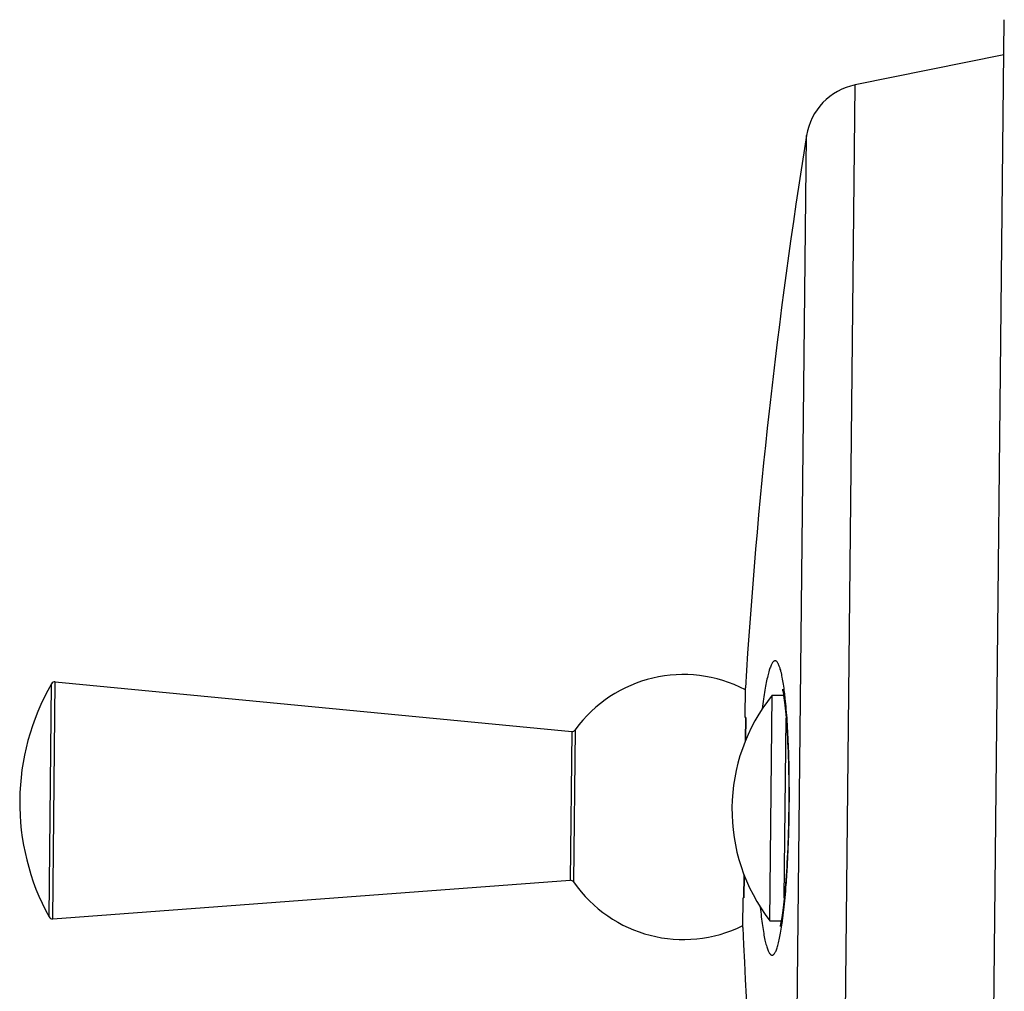
# Model space of a CAD drawing. Units: inches. Extents: x 0 to 11, y 0 to 8.5.
# Drawn here: x 5.1 to 5.6, y 6.7 to 7.2 of the extents above; entities that cross this region are included whole.
import ezdxf

# ---------------------------------------------------------------- set-up
doc = ezdxf.new("R2010")
doc.units = ezdxf.units.IN
doc.header["$LTSCALE"] = 0.605
doc.header["$MEASUREMENT"] = 0
doc.layers.get('0').update_dxf_attribs({"linetype": 'CONTINUOUS'})
doc.layers.add('ALL_ASSEMBLY_MEMBERS', color=7, linetype='CONTINUOUS')

msp = doc.modelspace()

# ---------------------------------------------------------------- linework, layer by layer
at = {"color": 7, "linetype": 'CONTINUOUS'}
msp.add_line((5.6139773402, 6.3505526306), (5.6225291453, 7.1654016558), dxfattribs=at)
at = {"layer": 'ALL_ASSEMBLY_MEMBERS', "color": 7, "linetype": 'CONTINUOUS'}
for p, q in [((5.6223346266, 7.1468671611), (5.5441093419, 7.1310960163)), ((5.5361145395, 6.3693203718), (5.5441093419, 7.1310960163)), ((5.511016832, 6.3965455651), (5.518445771, 7.1044035604)), ((5.1198888746, 6.6932628278), (5.1211765813, 6.8159604916)), ((5.121838213, 6.6922058989), (5.1231476727, 6.8169762758)), ((5.1231476722, 6.8169762758), (5.394905861, 6.7909201236)), ((5.4861525591, 6.7982942425), (5.4863150422, 6.8137762596)), ((5.4991841463, 6.6912759102), (5.5004300085, 6.8099864735)), ((5.5004300085, 6.8099864735), (5.5063639082, 6.8099241975)), ((5.486498035, 6.7982906167), (5.4861525591, 6.7982942425)), ((5.4864843294, 6.7982907606), (5.4863569016, 6.786148944)), ((5.4863709655, 6.7861829428), (5.486498035, 6.7982906167)), ((5.5067412687, 6.7033208593), (5.5077326922, 6.7977875198)), ((5.3949058613, 6.7909201236), (5.3940833992, 6.7125527593)), ((5.3967623928, 6.7917591025), (5.3959219136, 6.711675001)), ((5.5091100925, 6.7546190997), (5.5090789476, 6.750533884)), ((5.4856144682, 6.7154070237), (5.4854870039, 6.7032617334)), ((5.4855007095, 6.7032615895), (5.485627811, 6.7153723175)), ((5.1218382125, 6.6922058988), (5.3940833989, 6.7125527593)), ((5.4849927505, 6.6877831981), (5.4851552336, 6.7032652153)), ((5.4855007095, 6.7032615895), (5.4851552336, 6.7032652153)), ((5.4991841463, 6.6912759102), (5.5051190488, 6.6912136237))]:
    msp.add_line(p, q, dxfattribs=at)
for points in [[(5.5057516977, 6.8130798593), (5.5057560732, 6.8130628691), (5.5058026816, 6.8128777196), (5.5058861835, 6.81251487), (5.5059935624, 6.8120045955), (5.5061199553, 6.8113497533), (5.5062626555, 6.8105448662), (5.5064145362, 6.8096138525), (5.5065729497, 6.8085608974), (5.5067366581, 6.8073824751), (5.5069022954, 6.8060915706), (5.5070682768, 6.8046912245), (5.5072336896, 6.8031802446), (5.5073969969, 6.8015645789), (5.5075573452, 6.7998457773), (5.5077139314, 6.7980248395), (5.5078655794, 6.7961065245), (5.5080114781, 6.7940929568), (5.5081509687, 6.7919858404), (5.50828338, 6.7897890988), (5.5084082135, 6.7875053679), (5.5085247705, 6.7851372697), (5.5086323049, 6.7826887608), (5.5087302407, 6.780163399), (5.5088181608, 6.7775645016), (5.5088957573, 6.7748957849), (5.5089625179, 6.7721613928), (5.5090178461, 6.7693654104), (5.5090612917, 6.7665117662), (5.5090925487, 6.7636052163), (5.5091114361, 6.7606506871), (5.5091174722, 6.7576532573), (5.5091100925, 6.7546190997)], [(5.5090789444, 6.750533884), (5.509024727, 6.7464770168), (5.5089707184, 6.7435501287), (5.5089051618, 6.7406642275), (5.5088287577, 6.7378243911), (5.5087419606, 6.7350341003), (5.5086450914, 6.7322975702), (5.5085386056, 6.7296188842), (5.5084230307, 6.7270006287), (5.5082990342, 6.7244462052), (5.5081671525, 6.7219590095), (5.5080277174, 6.7195413165), (5.5078811907, 6.7171958466), (5.5077281556, 6.7149253382), (5.5075692685, 6.7127319512), (5.5074052207, 6.7106177078), (5.5072365185, 6.7085846354), (5.5070636908, 6.7066348765), (5.5068873036, 6.7047698349), (5.5067080197, 6.7029909585), (5.5065266966, 6.7013006173), (5.5063440498, 6.6996994282), (5.5061607647, 6.6981886646), (5.505977913, 6.696772024), (5.5057962142, 6.6954493431), (5.5056166833, 6.6942219264), (5.5054412808, 6.6930961459), (5.5052707546, 6.6920693159), (5.5051068268, 6.6911446854), (5.5049537424, 6.6903371475), (5.5048130548, 6.6896440864), (5.504687056, 6.6890656174), (5.5045825542, 6.6886191948), (5.504502093, 6.6882996824)]]:
    msp.add_lwpolyline(points, dxfattribs=at)
for centre, radius, start, end in [((5.5505324855, 7.099237058), 0.0325, 101.398705355, 170.8529238929), ((8.4334003802, 6.6350466856), 2.9525, 170.8529238929, 176.5294784311), ((5.4536778227, 6.750580269), 0.07025, 62.3123932394, 144.1139153395), ((5.2294345186, 6.7534687401), 0.125, 150.0043617393, 208.7930489706), ((5.1229520156, 6.8149356342), 0.00205, 84.5232271242, 150.0043617393), ((5.5750628991, 6.7498413853), 0.0958514476, 141.1353844002, 217.6620263098), ((5.3208726632, 6.7884327005), 0.1874600498, 6.5612727389, 7.0700015004), ((5.2983826785, 6.7858588496), 0.2100968335, 6.1151023247, 6.5577709046), ((5.3951015175, 6.7929607653), 0.00205, 264.5232271242, 324.1139153395), ((5.3942361842, 6.7105084607), 0.00205, 34.6834953705, 94.2741835858), ((5.4536890521, 6.7516502459), 0.07025, 214.6834953705, 296.4850174706), ((5.1216854272, 6.6942501974), 0.00205, 208.7930489706, 274.2741835858), ((5.3209390777, 6.7164739749), 0.1866310683, 351.839986874, 352.2383202651), ((8.4351800569, 6.8046211516), 2.9525, 182.2679322789, 187.944486817)]:
    msp.add_arc(centre, radius, start, end, dxfattribs=at)
for points, knots in [([(5.5069073635, 6.81150564), (5.506732515, 6.8129138162), (5.5063744559, 6.8155408465), (5.5057562023, 6.8191768496), (5.5051844759, 6.8218293879), (5.5046957222, 6.8236378406), (5.5043406027, 6.824762464), (5.5039785117, 6.8257260343), (5.5036100381, 6.8265272508), (5.5032353604, 6.8271660331), (5.502853088, 6.8276433108), (5.5024581616, 6.8279616763), (5.5021015895, 6.8280848593), (5.5018279482, 6.8280837414), (5.5015481858, 6.8280221943), (5.5011910851, 6.8278189704), (5.5007908413, 6.8274204961), (5.500392812, 6.8268616617), (5.4999958631, 6.8261405464), (5.4995992256, 6.8252569854), (5.4992036274, 6.8242118634), (5.4986481133, 6.8225098174), (5.4979798784, 6.8199860119), (5.4972312089, 6.8164985778), (5.4965077178, 6.8124329432), (5.4958164561, 6.8078224991), (5.4954022272, 6.8045666079), (5.4951999929, 6.8028545049)], [0, 0, 0, 0, 0.0956246562, 0.1786386865, 0.2484996727, 0.2783739852, 0.3048529313, 0.3279468297, 0.3476983075, 0.3642159694, 0.3777354576, 0.3887095508, 0.3979925859, 0.4024410604, 0.4070075134, 0.4171616526, 0.4295729067, 0.4448317668, 0.4632460113, 0.4849633878, 0.5100468366, 0.5385186637, 0.6055847116, 0.685861361, 0.7788376247, 0.8838205616, 1, 1, 1, 1]), ([(5.5093807828, 6.7505307162), (5.5094374843, 6.7559231554), (5.5094343219, 6.7664703615), (5.5091397578, 6.7794305131), (5.5087202248, 6.7892643431), (5.5083311855, 6.796048486), (5.5078653946, 6.8023277305), (5.5074883217, 6.8063335158), (5.5072840399, 6.8082396586)], [0, 0, 0, 0, 0.2800211548, 0.5476211967, 0.6730664242, 0.7910984584, 0.9004555986, 1, 1, 1, 1]), ([(5.5058603045, 6.6912689051), (5.5061211383, 6.6931813938), (5.506613039, 6.6972219196), (5.5072483837, 6.7035856215), (5.5078143729, 6.7105118809), (5.5084824096, 6.7206264104), (5.5090854077, 6.7340188924), (5.5093221773, 6.744937648), (5.5093807828, 6.7505307162)], [0, 0, 0, 0, 0.0974871038, 0.2055541109, 0.3229873302, 0.4484563292, 0.7174988388, 1, 1, 1, 1]), ([(5.4941056601, 6.6985089058), (5.4942727228, 6.6967850618), (5.4946202362, 6.6935071912), (5.4952178623, 6.6888651276), (5.4958594848, 6.6847728363), (5.4965386298, 6.6812642853), (5.4971574372, 6.6787259828), (5.4976804304, 6.6770153539), (5.4980561149, 6.6759665499), (5.4984362117, 6.6750809207), (5.4988200496, 6.6743592946), (5.4992085016, 6.6738014217), (5.4996030137, 6.6734050821), (5.4999586214, 6.6732059951), (5.5002380764, 6.6731490805), (5.5005141899, 6.6731531506), (5.5008746663, 6.673284844), (5.5011919903, 6.6735435598), (5.5014433174, 6.6738197195), (5.501720365, 6.6741847808), (5.5020598061, 6.6747529434), (5.5024465475, 6.675568755), (5.5028302455, 6.676548691), (5.5032102126, 6.6776911346), (5.5037381701, 6.6795256834), (5.5043668713, 6.6822141712), (5.505062495, 6.6858974205), (5.5054761355, 6.6885582206), (5.5056806055, 6.6899839098)], [0, 0, 0, 0, 0.1157768072, 0.2203313555, 0.3128487505, 0.3926344947, 0.4591759246, 0.4873745854, 0.5121793579, 0.5336144208, 0.5517467348, 0.5667337293, 0.5789011359, 0.5888748177, 0.5933924084, 0.5978269073, 0.6071889283, 0.6183511199, 0.6248860395, 0.632137626, 0.6489468436, 0.6690131119, 0.6924359792, 0.7192528092, 0.7494703814, 0.8200231629, 0.9037192098, 1, 1, 1, 1])]:
    msp.add_open_spline(points, degree=3, knots=knots, dxfattribs=at)

doc.saveas('drawing.dxf')
